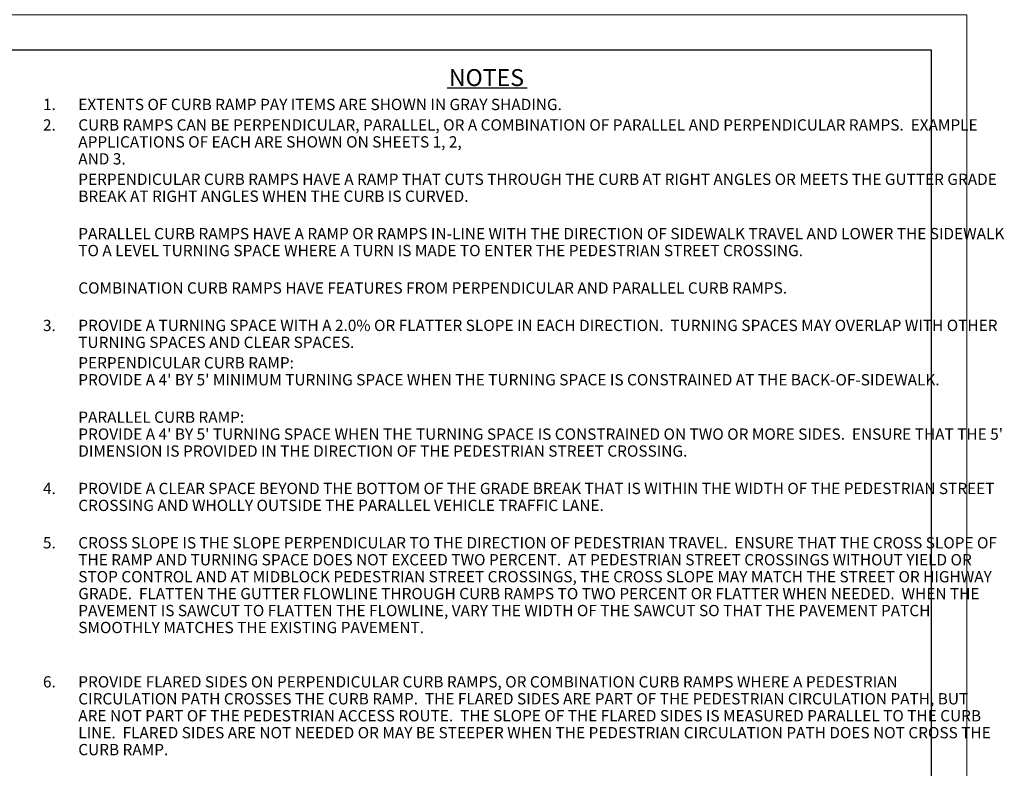
# Model space of a CAD drawing. Units: feet. Extents: x -165 to 291, y -246 to 50.
# Drawn here: x 200 to 207, y -34 to -29 of the extents above; entities that cross this region are included whole.
import ezdxf

# ---------------------------------------------------------------- set-up
doc = ezdxf.new("R2010")
doc.units = ezdxf.units.FT
doc.header["$MEASUREMENT"] = 0
for name, color, linetype, lineweight in [('BORDER_ANNO_Border', 7, 'CONTINUOUS', 0), ('BORDER_ANNO_Cutsheet', 7, 'CONTINUOUS', 0), ('STD_DRAW_Notes-General', 7, 'CONTINUOUS', 13)]:
    doc.layers.add(name, color=color, linetype=linetype, lineweight=lineweight)
doc.styles.add('Standard .08', font='dgn130.shx', dxfattribs={"oblique": 15, "height": 0.08})
doc.styles.add('Standard .12', font='dgn130.shx', dxfattribs={"oblique": 15, "height": 0.12})

msp = doc.modelspace()

# ---------------------------------------------------------------- linework, layer by layer
at = {"layer": 'BORDER_ANNO_Border', "color": 7, "linetype": 'Continuous', "lineweight": 30, "flags": 128}
msp.add_lwpolyline([(190.41713, -39.583), (206.4171, -39.583), (206.4171, -29.08303), (190.41713, -29.08303), (190.41713, -39.583)], dxfattribs=at)
at = {"layer": 'BORDER_ANNO_Cutsheet', "flags": 128}
msp.add_lwpolyline([(189.66713, -39.833), (206.66709, -39.833), (206.66709, -28.83303), (189.66713, -28.83303), (189.66713, -39.833)], dxfattribs=at)
at = {"layer": 'STD_DRAW_Notes-General', "lineweight": 30}
msp.add_line((202.98813, -29.35045), (203.55358, -29.35045), dxfattribs=at)

# ---------------------------------------------------------------- texts
at = {"layer": 'STD_DRAW_Notes-General', "lineweight": 30, "insert": (203.26554, -29.33805), "char_height": 0.12, "attachment_point": 8, "line_spacing_factor": 0.8, "style": 'Standard .12'}
msp.add_mtext('{\\Fdgn000|c0;\\C256;NOTES}', dxfattribs=at)
at = {"layer": 'STD_DRAW_Notes-General', "char_height": 0.08, "attachment_point": 1, "line_spacing_factor": 0.9, "style": 'Standard .08'}
for s, insert in [('{\\Fdgn000|c0;\\C256;1.}', (200.12462, -29.42855)), ('{\\Fdgn000|c0;\\C256;2.}', (200.12462, -29.57355)), ('{\\Fdgn000|c0;\\C256;3.}', (200.12462, -30.99355)), ('{\\Fdgn000|c0;\\C256;4.}', (200.12462, -32.14855)), ('{\\Fdgn000|c0;\\C256;5.}', (200.12462, -32.53355)), ('{\\Fdgn000|c0;\\C256;6.}', (200.12462, -33.51855))]:
    msp.add_mtext(s, dxfattribs=dict(at, insert=insert))
for s, insert, width in [('{\\Fdgn000|c0;\\C256;EXTENTS OF CURB RAMP PAY ITEMS ARE SHOWN IN GRAY SHADING.}', (200.37462, -29.42855), 5.9863887), ('{\\Fdgn000|c0;\\C256;CURB RAMPS CAN BE PERPENDICULAR, PARALLEL, OR A COMBINATION OF PARALLEL AND PERPENDICULAR RAMPS.  EXAMPLE APPLICATIONS OF EACH ARE SHOWN ON SHEETS 1, 2,\\PAND 3.}', (200.37462, -29.57355), 6.5435585), ('{\\Fdgn000|c0;\\C256;PERPENDICULAR CURB RAMPS HAVE A RAMP THAT CUTS THROUGH THE CURB AT RIGHT ANGLES OR MEETS THE GUTTER GRADE BREAK AT RIGHT ANGLES WHEN THE CURB IS CURVED.}', (200.37462, -29.95855), 6.6856374), ('{\\Fdgn000|c0;\\C256;PARALLEL CURB RAMPS HAVE A RAMP OR RAMPS IN-LINE WITH THE DIRECTION OF SIDEWALK TRAVEL AND LOWER THE SIDEWALK TO A LEVEL TURNING SPACE WHERE A TURN IS MADE TO ENTER THE PEDESTRIAN STREET CROSSING.}', (200.37462, -30.34355), 6.5734699), ('{\\Fdgn000|c0;\\C256;COMBINATION CURB RAMPS HAVE FEATURES FROM PERPENDICULAR AND PARALLEL CURB RAMPS.}', (200.37462, -30.72855), 6.700593), ('{\\Fdgn000|c0;\\C256;PROVIDE A TURNING SPACE WITH A 2.0% OR FLATTER SLOPE IN EACH DIRECTION.  TURNING SPACES MAY OVERLAP WITH OTHER TURNING SPACES AND CLEAR SPACES.}', (200.37462, -30.99355), 6.7805791), ("{\\Fdgn000|c0;\\C256;PERPENDICULAR CURB RAMP:\\PPROVIDE A 4' BY 5' MINIMUM TURNING SPACE WHEN THE TURNING SPACE IS CONSTRAINED AT THE BACK-OF-SIDEWALK.}", (200.37462, -31.25855), 6.698323), ("{\\Fdgn000|c0;\\C256;PARALLEL CURB RAMP:\\PPROVIDE A 4' BY 5' TURNING SPACE WHEN THE TURNING SPACE IS CONSTRAINED ON TWO OR MORE SIDES.  ENSURE THAT THE 5' DIMENSION IS PROVIDED IN THE DIRECTION OF THE PEDESTRIAN STREET CROSSING.}", (200.37462, -31.64355), 6.6408371), ('{\\Fdgn000|c0;\\C256;PROVIDE A CLEAR SPACE BEYOND THE BOTTOM OF THE GRADE BREAK THAT IS WITHIN THE WIDTH OF THE PEDESTRIAN STREET CROSSING AND WHOLLY OUTSIDE THE PARALLEL VEHICLE TRAFFIC LANE.}', (200.37462, -32.14855), 6.5153736), ('{\\Fdgn000|c0;\\C256;CROSS SLOPE IS THE SLOPE PERPENDICULAR TO THE DIRECTION OF PEDESTRIAN TRAVEL.  ENSURE THAT THE CROSS SLOPE OF THE RAMP AND TURNING SPACE DOES NOT EXCEED TWO PERCENT.  AT PEDESTRIAN STREET CROSSINGS WITHOUT YIELD OR STOP CONTROL AND AT MIDBLOCK PEDESTRIAN STREET CROSSINGS, THE CROSS SLOPE MAY MATCH THE STREET OR HIGHWAY GRADE.  FLATTEN THE GUTTER FLOWLINE THROUGH CURB RAMPS TO TWO PERCENT OR FLATTER WHEN NEEDED.  WHEN THE PAVEMENT IS SAWCUT TO FLATTEN THE FLOWLINE, VARY THE WIDTH OF THE SAWCUT SO THAT THE PAVEMENT PATCH SMOOTHLY MATCHES THE EXISTING PAVEMENT.}', (200.37462, -32.53355), 6.5543651), ('{\\Fdgn000|c0;\\C256;PROVIDE FLARED SIDES ON PERPENDICULAR CURB RAMPS, OR COMBINATION CURB RAMPS WHERE A PEDESTRIAN CIRCULATION PATH CROSSES THE CURB RAMP.  THE FLARED SIDES ARE PART OF THE PEDESTRIAN CIRCULATION PATH, BUT ARE NOT PART OF THE PEDESTRIAN ACCESS ROUTE.  THE SLOPE OF THE FLARED SIDES IS MEASURED PARALLEL TO THE CURB LINE.  FLARED SIDES ARE NOT NEEDED OR MAY BE STEEPER WHEN THE PEDESTRIAN CIRCULATION PATH DOES NOT CROSS THE CURB RAMP.}', (200.37462, -33.51855), 6.4958778)]:
    msp.add_mtext(s, dxfattribs=dict(at, insert=insert, width=width))

doc.saveas('drawing.dxf')
